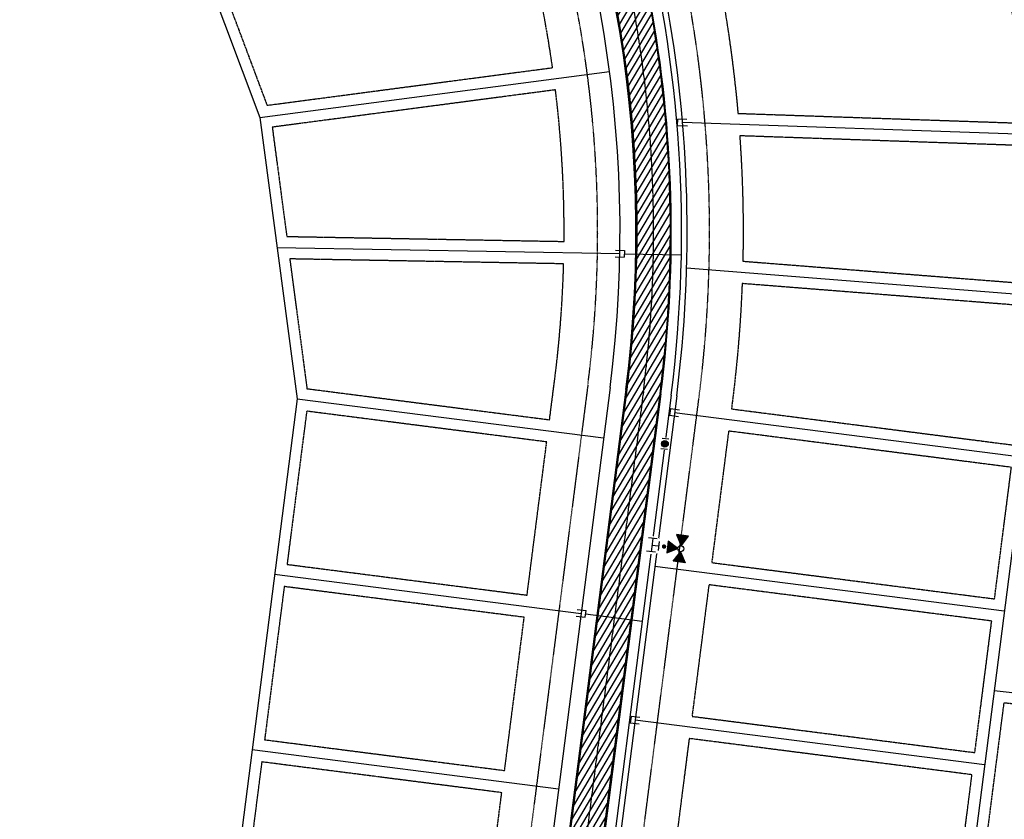
# Model space of a CAD drawing. Extents: x 2080096 to 2085377, y 13838716 to 13843124.
# Drawn here: x 2081417 to 2082297, y 13839777 to 13840491 of the extents above; entities that cross this region are included whole.
import ezdxf

# ---------------------------------------------------------------- set-up
doc = ezdxf.new("R2010")
doc.units = 0
doc.header["$MEASUREMENT"] = 0
for name, pattern in [('CENTER STR', [2.698, 2.5, -0.066, 0.066, -0.066]), ('HIDDEN2', [0.1875, 0.125, -0.0625]), ('SETBACK2', [1.3, 1, -0.05, 0.075, -0.05, 0.075, -0.05])]:
    doc.linetypes.add(name, pattern=pattern)
for name, color, linetype in [('C-U01-BNDY', 4, 'Continuous'), ('C-U01-ESMT-UTIL', 1, 'HIDDEN2'), ('C-U01-LOT', 7, 'Continuous'), ('C-U01-STRT-BSL', 254, 'SETBACK2'), ('C-U01-STRT-CNTR', 1, 'CENTER STR'), ('C-U01-STRT-CURB', 1, 'Continuous'), ('C-U01-STRT-EOP', 7, 'Continuous'), ('C-U01-STRT-ROW', 3, 'Continuous'), ('C-U01-STRT-TYPE-PATT', 25, 'Continuous'), ('C-U01-WATR', 4, 'Continuous'), ('C-U01-WATR-FITT', 7, 'Continuous'), ('C-U01-WATR-SERV', 7, 'Continuous')]:
    doc.layers.add(name, color=color, linetype=linetype)

# ---------------------------------------------------------------- blocks, each defined once
blk = doc.blocks.new('*U268')
h = blk.add_hatch(color=256)
h.dxf.hatch_style = 1
h.paths.add_polyline_path([(-2.78, -23.14), (3.67, -14.54), (-7, -13.26)])
h = blk.add_hatch(color=256)
h.dxf.hatch_style = 1
h.paths.add_polyline_path([(-5.77, -25.49), (-15.65, -29.72), (-14.37, -19.05)])
h = blk.add_hatch(color=256)
h.dxf.hatch_style = 1
h.paths.add_polyline_path([(-0.42, -26.14), (8.17, -32.58), (9.46, -21.91)])
at = {"flags": 128}
for points in [[(-2.78, -23.14), (3.67, -14.54), (-7, -13.26)], [(-5.77, -25.49), (-15.65, -29.72), (-14.37, -19.05)], [(-0.42, -26.14), (8.17, -32.58), (9.46, -21.91)]]:
    blk.add_lwpolyline(points, close=True, dxfattribs=at)
blk.add_circle((-3.1, -25.81), 2.69)
at = {"color": 6, "lineweight": -3}
blk.add_wipeout([(8.42, 3.02), (7.47, -4.93), (3.02, -8.42), (-4.93, -7.47), (-8.42, -3.02), (-7.47, 4.93)], dxfattribs=at)
h = blk.add_hatch(color=256)
h.dxf.hatch_style = 1
edge = h.paths.add_edge_path()
edge.add_arc((-1.3, -10.83), 2, -276.84625, 83.15375)
for p, q in [((-6.43, -3.26), (-5.48, 4.69)), ((5.96, -0.72), (-5.96, 0.72)), ((0, 0), (-0.72, -5.96)), ((5.48, -4.69), (6.43, 3.26)), ((3.26, -6.43), (-4.69, -5.48))]:
    blk.add_line(p, q)
blk = doc.blocks.new('*U14')
at = {"color": 6, "lineweight": -3}
blk.add_wipeout([(2.9, 1.26), (3.88, -9.69), (-2.1, -10.23), (-3.08, 0.73)], dxfattribs=at)
blk.add_wipeout([(2.9, 1.26), (3.88, -9.69), (-2.1, -10.23), (-3.08, 0.73)], dxfattribs=at)
h = blk.add_hatch(color=256)
h.dxf.hatch_style = 1
edge = h.paths.add_edge_path()
edge.add_arc((0.4, -4.48), 3, -84.89855, 275.10145)
at = {"flags": 128}
for points in [[(2.99, 0.27), (-2.99, -0.27)], [(-2.19, -9.23), (3.79, -8.7)]]:
    blk.add_lwpolyline(points, dxfattribs=at)
blk.add_circle((0.4, -4.48), 3)

msp = doc.modelspace()

# ---------------------------------------------------------------- hatches: boundary and pattern name
at = {"layer": 'C-U01-STRT-TYPE-PATT'}
h = msp.add_hatch(dxfattribs=at)
h.set_pattern_fill('ANSI31', color=256, scale=40, angle=194.41361, style=0)
h.set_pattern_definition([(239.41361128, (0, 0), (4.3043146572, -2.5441846105), [])])
edge = h.paths.add_edge_path()
edge.add_arc((2081930.41, 13840943.19), 135, 117.7417, 141.32773, ccw=False)
edge.add_line((2081867.57, 13841062.67), (2081898.25, 13841078.81))
edge.add_arc((2082356.76, 13840207.03), 985, 105.11671, 117.7417, ccw=False)
edge.add_arc((2082187.24, 13840834.54), 335, 25.06131, 105.11671, ccw=False)
edge.add_line((2082490.71, 13840976.44), (2082594.89, 13840753.63))
edge.add_arc((2082880.24, 13840887.06), 315, 205.06131, 238.51664)
edge.add_arc((2082874.32, 13840873.29), 300.18, 238.10808, 255.3508)
edge.add_arc((2082880.24, 13840887.06), 315, 254.94224, 268.04122)
edge.add_line((2082869.47, 13840572.24), (2083387.9, 13840554.51))
edge.add_arc((2083367.91, 13839969.85), 585, 68.64089, 88.04122, ccw=False)
edge.add_line((2083580.97, 13840514.67), (2083614.09, 13840501.72))
edge.add_line((2083614.09, 13840501.72), (2083625.02, 13840529.66))
edge.add_line((2083625.02, 13840529.66), (2083591.9, 13840542.61))
edge.add_arc((2083367.91, 13839969.85), 615, 68.64089, 88.04122)
edge.add_line((2083388.93, 13840584.5), (2083246.53, 13840589.37))
edge.add_line((2083246.53, 13840589.37), (2083146.52, 13840592.79))
edge.add_line((2083146.52, 13840592.79), (2082870.5, 13840602.23))
edge.add_arc((2082880.24, 13840887.06), 285, 205.06131, 268.04122, ccw=False)
edge.add_line((2082622.07, 13840766.34), (2082517.88, 13840989.15))
edge.add_arc((2082187.24, 13840834.54), 365, 25.06131, 53.95554)
edge.add_arc((2081815.67, 13840160.42), 1132.8, 58.82801, 63.4446)
edge.add_arc((2082187.24, 13840834.54), 365, 68.31706, 105.11671)
edge.add_arc((2082356.76, 13840207.03), 1015, 105.11671, 117.7417)
edge.add_line((2081884.29, 13841105.36), (2081829.3, 13841076.44))
edge.add_arc((2081799.04, 13841133.97), 65, 228.29198, 297.7417, ccw=False)
edge.add_arc((2081812.35, 13841148.9), 85, 199.82881, 228.29198, ccw=False)
edge.add_line((2081732.39, 13841120.07), (2081717.41, 13841161.62))
edge.add_line((2081717.41, 13841161.62), (2081698.6, 13841154.82))
edge.add_line((2081698.6, 13841154.82), (2081715.67, 13841107.48))
edge.add_arc((2081786.22, 13841132.92), 75, 199.82881, 221.79234)
edge.add_arc((2081728.07, 13841080.94), 3, -75.82202, 41.79234, ccw=False)
edge.add_arc((2081744.72, 13841015.01), 65, 104.17798, 127.20426)
edge.add_arc((2081635.45, 13841064.61), 70, 1.7769, 19.82881)
edge.add_line((2081701.3, 13841088.35), (2081696.51, 13841101.66))
edge.add_arc((2082731.29, 13841474.79), 1100, 197.26085, 199.82881, ccw=False)
edge.add_line((2081680.83, 13841148.4), (2081662, 13841141.59))
edge.add_arc((2082731.29, 13841474.79), 1120, 197.30748, 199.82881)
edge.add_line((2081677.69, 13841094.88), (2081681.36, 13841084.69))
edge.add_arc((2081606.11, 13841057.56), 80, -6.35316, 19.82881, ccw=False)
edge.add_arc((2081670.71, 13841050.36), 15, 312.99927, 353.64684, ccw=False)
edge.add_arc((2081622.97, 13841101.56), 85, 282.00597, 312.99927, ccw=False)
edge.add_line((2081640.65, 13841018.42), (2081644.48, 13840985.35))
edge.add_arc((2081631.91, 13840855.95), 130, 54.6527, 84.44916, ccw=False)
edge.add_arc((2081744.72, 13841015.01), 65, 234.6527, 253.75937)
edge.add_arc((2081691.59, 13840832.59), 125, 28.05076, 73.75937, ccw=False)
edge.add_line((2081801.9, 13840891.37), (2081837.82, 13840823.97))
edge.add_arc((2080858.21, 13840301.99), 1110, -7.30396, 28.05076, ccw=False)
edge.add_line((2081959.2, 13840160.87), (2081835.8, 13839198.13))
edge.add_line((2081835.8, 13839198.13), (2081823.09, 13839098.92))
edge.add_line((2081823.09, 13839098.92), (2081808.87, 13838988.01))
edge.add_line((2081808.87, 13838988.01), (2081838.63, 13838984.19))
edge.add_line((2081838.63, 13838984.19), (2081853.15, 13839097.52))
edge.add_line((2081853.15, 13839097.52), (2081865.87, 13839196.74))
edge.add_line((2081865.87, 13839196.74), (2081988.96, 13840157.05))
edge.add_arc((2080858.21, 13840301.99), 1140, 352.69604, 388.05076)
edge.add_line((2081864.29, 13840838.07), (2081815.85, 13840928.99))
edge.add_arc((2081895.28, 13840971.31), 90, 141.32773, 208.05076, ccw=False)
edge = h.paths.add_edge_path(flags=16)
edge.add_arc((2081744.72, 13841015.01), 45, 0, 360)
edge = h.paths.add_edge_path()
edge.add_line((2081643.75, 13841435.19), (2081638.58, 13841452.17))
edge.add_arc((2081686.42, 13841466.73), 50, 157.35583, 196.92207, ccw=False)
edge.add_arc((2081156.05, 13842887), 1482.34, 286.70087, 289.06606, ccw=False)
edge.add_arc((2081584.1, 13841459.46), 8, 16.92207, 104.93772, ccw=False)
edge.add_line((2081591.76, 13841461.79), (2081603.57, 13841422.97))
edge.add_arc((2083515.06, 13842004.53), 1998, 196.92207, 198.60057)
edge.add_line((2081621.42, 13841367.23), (2081661.23, 13841380.62))
edge.add_arc((2083515.06, 13842004.53), 1956, 196.92207, 198.60057, ccw=False)
edge = h.paths.add_edge_path()
edge.add_line((2081588.26, 13841418.31), (2081576.45, 13841457.13))
edge.add_arc((2081584.1, 13841459.46), 8, 108.44509, 196.92207, ccw=False)
edge.add_arc((2081156.05, 13842887), 1482.34, 284.77139, 286.68194, ccw=False)
edge.add_arc((2081505.85, 13841412.33), 50, 12.536, 55.74039, ccw=False)
edge.add_arc((2081310.62, 13841368.92), 250, 4.99096, 12.536, ccw=False)
edge.add_arc((2081803.74, 13841411.98), 245, 184.99096, 194.91728)
edge.add_line((2081567, 13841348.91), (2081606.26, 13841362.12))
edge.add_arc((2083515.06, 13842004.53), 2014, 196.92207, 198.60057, ccw=False)
edge = h.paths.add_edge_path()
edge.add_arc((2082867.75, 13840801.08), 1215, 341.36963, 369.44073)
edge.add_line((2084066.3, 13841000.38), (2084018.82, 13841285.89))
edge.add_line((2084018.82, 13841285.89), (2084002.42, 13841384.53))
edge.add_line((2084002.42, 13841384.53), (2083941.78, 13841749.21))
edge.add_arc((2084222.92, 13841795.96), 285, 117.99885, 189.44073, ccw=False)
edge.add_line((2084089.13, 13842047.6), (2084298.86, 13842159.11))
edge.add_arc((2084139.24, 13842459.32), 340, 297.99885, 380.46216)
edge.add_arc((2084677.96, 13842660.33), 235, 187.41619, 200.46216, ccw=False)
edge.add_arc((2084211.89, 13842599.67), 235, 7.41619, 22.67559)
edge.add_arc((2084461.02, 13842703.76), 35, 176.96127, 202.67559, ccw=False)
edge.add_line((2084426.07, 13842705.61), (2084404.76, 13842696.24))
edge.add_arc((2084388.03, 13842702.89), 18, 249.14793, 338.32553, ccw=False)
edge.add_line((2084381.62, 13842686.07), (2084360.44, 13842676.75))
edge.add_arc((2084335, 13842652.72), 35, 24.79779, 43.37166, ccw=False)
edge.add_arc((2084580.1, 13842765.96), 235, 204.79779, 218.66119)
edge.add_arc((2084213.1, 13842472.34), 235, 9.99985, 38.66119, ccw=False)
edge.add_arc((2084139.24, 13842459.32), 310, -62.00115, 9.99985, ccw=False)
edge.add_line((2084284.77, 13842185.6), (2084075.04, 13842074.09))
edge.add_arc((2084222.92, 13841795.96), 315, 117.99885, 189.44073)
edge.add_line((2083912.19, 13841744.29), (2084036.7, 13840995.45))
edge.add_arc((2082867.75, 13840801.08), 1185, -18.46686, 9.44073, ccw=False)
edge.add_arc((2083958.54, 13840436.81), 35, 248.64089, 341.53314, ccw=False)
edge.add_line((2083945.79, 13840404.22), (2083825.16, 13840451.39))
edge.add_line((2083825.16, 13840451.39), (2083814.23, 13840423.45))
edge.add_line((2083814.23, 13840423.45), (2083935.51, 13840376.02))
edge.add_arc((2083922.77, 13840343.43), 35, -23.4508, 68.64089, ccw=False)
edge.add_arc((2082867.75, 13840801.08), 1185, 331.43254, 336.5492, ccw=False)
edge.add_line((2083908.48, 13840234.42), (2083934.83, 13840220.08))
edge.add_arc((2082867.75, 13840801.08), 1215, 331.43254, 336.78326)
edge.add_line((2083984.36, 13840322.12), (2084019.09, 13840412.94))

# ---------------------------------------------------------------- linework, layer by layer
at = {"layer": 'C-U01-ESMT-UTIL'}
msp.add_line((2081924.49, 13840165.32), (2081801.09, 13839202.58), dxfattribs=at)
msp.add_arc((2080858.21, 13840301.99), 1075, 352.69604, 28.05076, dxfattribs=at)
at = {"layer": 'C-U01-LOT'}
for p, q in [((2081631.16, 13840403.89), (2081943.81, 13840445.11)), ((2082332.63, 13840388.16), (2082009.1, 13840399.33)), ((2082343.18, 13840326.36), (2082191.39, 13839142.09)), ((2081646.58, 13840287.78), (2081953.03, 13840282.26)), ((2082012.75, 13840269.45), (2082332.66, 13840244.26)), ((2081664.51, 13840152.65), (2081938.52, 13840117.53)), ((2081644.43, 13839995.93), (2081918.44, 13839960.81)), ((2082287.47, 13839891.73), (2082588.53, 13839859.04)), ((2082278.98, 13839825.44), (2081966.71, 13839865.47)), ((2081624.34, 13839839.22), (2081898.35, 13839804.09))]:
    msp.add_line(p, q, dxfattribs=at)
at = {"layer": 'C-U01-STRT-BSL', "flags": 128}
for points in [[(2081866.25, 13840577.44), (2081604.59, 13840503.24), (2081637.73, 13840414.84), (2081892.89, 13840448.48, 0.031533)], [(2082295.49, 13840546.31), (2082042.81, 13840522.77, -0.024126), (2082058.57, 13840407.62), (2082320.71, 13840398.58)], [(2081895.5, 13840428.66), (2081642.39, 13840395.29), (2081655.36, 13840297.62), (2081903.17, 13840293.16, 0.032502)], [(2082333.07, 13840326.15), (2082324.15, 13840378.45), (2082060.17, 13840387.56, -0.023262), (2082062.92, 13840275.53), (2082323.95, 13840254.98)], [(2081902.81, 13840273.16), (2081658.02, 13840277.57), (2081673.42, 13840161.59), (2081890.2, 13840133.81), (2081894.73, 13840169.13, 0.024977)], [(2082321.41, 13840235.12), (2082062.31, 13840255.51, -0.022229), (2082053.43, 13840148.79), (2082052.76, 13840143.53), (2082305.51, 13840111.13)]]:
    msp.add_lwpolyline(points, format="xyb", close=True, dxfattribs=at)
for points in [[(2081887.66, 13840113.97), (2081673.16, 13840141.46), (2081655.62, 13840004.58), (2081870.11, 13839977.09)], [(2082302.97, 13840091.29), (2082050.21, 13840123.69), (2082035.15, 13840006.15), (2082287.91, 13839973.75)], [(2081867.57, 13839957.25), (2081653.07, 13839984.74), (2081635.53, 13839847.86), (2081850.03, 13839820.37)], [(2082285.36, 13839953.92), (2082032.61, 13839986.31), (2082017.54, 13839868.77), (2082270.3, 13839836.38)], [(2082537.74, 13839854.5), (2082296.15, 13839880.73), (2082280.44, 13839758.21), (2082524.41, 13839731.72)], [(2082267.75, 13839816.54), (2082015, 13839848.94), (2081999.93, 13839731.4), (2082252.69, 13839699)], [(2081847.48, 13839800.53), (2081632.99, 13839828.02), (2081615.44, 13839691.14), (2081829.94, 13839663.65)]]:
    msp.add_lwpolyline(points, close=True, dxfattribs=at)
at = {"layer": 'C-U01-STRT-CNTR'}
msp.add_line((2081974.08, 13840158.96), (2081823.75, 13838986.1), dxfattribs=at)
msp.add_arc((2080858.21, 13840301.99), 1125, 352.69604, 28.05076, dxfattribs=at)
at = {"layer": 'C-U01-STRT-CURB'}
for p, q in [((2081958.42, 13840160.97), (2081835.02, 13839198.23)), ((2081989.74, 13840156.95), (2081866.65, 13839196.64))]:
    msp.add_line(p, q, dxfattribs=at)
for radius in [1140.79, 1109.21]:
    msp.add_arc((2080858.21, 13840301.99), radius, 352.69604, 28.05076, dxfattribs=at)
at = {"layer": 'C-U01-STRT-EOP'}
for p, q in [((2081959.2, 13840160.87), (2081835.8, 13839198.13)), ((2081988.96, 13840157.05), (2081865.87, 13839196.74))]:
    msp.add_line(p, q, dxfattribs=at)
for radius in [1140, 1110]:
    msp.add_arc((2080858.21, 13840301.99), radius, 352.69604, 28.05076, dxfattribs=at)
at = {"layer": 'C-U01-STRT-ROW'}
for p, q in [((2081944.32, 13840162.78), (2081820.68, 13839198.1)), ((2082003.84, 13840155.15), (2081880.49, 13839192.8))]:
    msp.add_line(p, q, dxfattribs=at)
for radius in [1155, 1095]:
    msp.add_arc((2080858.21, 13840301.99), radius, 352.69604, 28.05076, dxfattribs=at)
at = {"layer": 'C-U01-STRT-TYPE-PATT'}
for points in [[(2081865.87, 13839196.74), (2081988.96, 13840157.05, 0.1555), (2081864.29, 13840838.07), (2081815.85, 13840928.99, -0.299648), (2081825.01, 13841027.55, -0.103278), (2081867.57, 13841062.67), (2081898.25, 13841078.81, -0.055143), (2082099.88, 13841157.94, -0.364244), (2082490.71, 13840976.44), (2082594.89, 13840753.63, 0.147022), (2082715.73, 13840618.43, 0.075378), (2082798.4, 13840582.87, 0.057217), (2082869.47, 13840572.24), (2083387.9, 13840554.51, -0.084853), (2083580.97, 13840514.67)], [(2081837.82, 13840823.97, -0.1555), (2081959.2, 13840160.87), (2081835.8, 13839198.13)]]:
    msp.add_lwpolyline(points, format="xyb", dxfattribs=at)
at = {"layer": 'C-U01-WATR'}
for p, q in [((2081998.88, 13840155.78), (2081991.07, 13840094.91)), ((2081991.07, 13840094.91), (2081927.51, 13839598.97))]:
    msp.add_line(p, q, dxfattribs=at)
msp.add_arc((2080858.21, 13840301.99), 1150, 352.69604, 14.68339, dxfattribs=at)
at = {"layer": 'C-U01-WATR-SERV'}
for p, q in [((2082004.71, 13840399.48), (2082004.07, 13840399.5)), ((2082004.61, 13840396.48), (2082004.81, 13840402.47)), ((2082013.37, 13840396.18), (2082004.61, 13840396.48)), ((2082012.87, 13840402.2), (2082004.81, 13840402.47)), ((2081949.08, 13840285.33), (2081957.08, 13840285.18)), ((2081957.08, 13840285.18), (2081956.97, 13840279.18)), ((2081957.03, 13840282.18), (2082008.02, 13840281.26)), ((2081948.97, 13840279.33), (2081956.97, 13840279.18)), ((2081998.3, 13840143.45), (2081997.54, 13840137.5)), ((2082006.24, 13840142.43), (2081998.3, 13840143.45)), ((2081996.93, 13840140.6), (2081997.92, 13840140.47)), ((2082005.48, 13840136.48), (2081997.54, 13840137.5)), ((2081914.09, 13839958.35), (2081922.02, 13839957.33)), ((2081914.85, 13839964.3), (2081922.79, 13839963.28)), ((2081922.02, 13839957.33), (2081922.79, 13839963.28)), ((2081922.4, 13839960.3), (2081972.99, 13839953.82)), ((2081963.09, 13839868.7), (2081962.33, 13839862.74)), ((2081971.02, 13839867.68), (2081963.09, 13839868.7)), ((2081962.71, 13839865.72), (2081961.71, 13839865.85)), ((2081970.26, 13839861.73), (2081962.33, 13839862.74))]:
    msp.add_line(p, q, dxfattribs=at)

# ---------------------------------------------------------------- next in the draw order: block references
at = {"layer": 'C-U01-WATR-FITT', "xscale": 1.000153873980421, "yscale": 1.000153873980421, "zscale": 1.000153873980421, "rotation": 89.54229594952939}
msp.add_blockref('*U268', (2081981.71, 13840021.84), dxfattribs=at)

# ---------------------------------------------------------------- next in the draw order: linework, layer by layer
at = {"layer": 'C-U01-BNDY', "flags": 128}
msp.add_lwpolyline([(2085377.37, 13843123.93), (2081753, 13841530.17, -0.050556), (2081468.57, 13841437.98), (2081503.86, 13841421.42), (2081642.14, 13841033.31), (2081638.96, 13841032.95), (2081645.88, 13840973.34), (2081416.65, 13840946.76), (2081552.32, 13840614.18), (2081631.16, 13840403.89), (2081664.51, 13840152.65), (2081543.58, 13839209.12), (2081654.89, 13839197.6), (2081618.7, 13838847.87), (2081770.55, 13838830.89, 0.029075), (2081780.2, 13838882.29), (2081793.99, 13838989.91), (2081853.51, 13838982.29), (2081839.71, 13838874.66, -0.025158), (2081830.64, 13838824.18), (2082800.28, 13838715.78), (2083448.84, 13840152.94), (2083731.37, 13839975.88)], format="xyb", dxfattribs=at)
at = {"layer": 'C-U01-LOT'}
msp.add_line((2082296.57, 13839962.69), (2081984.3, 13840002.72), dxfattribs=at)

# ---------------------------------------------------------------- next in the draw order: block references
at = {"layer": 'C-U01-WATR-FITT', "xscale": 1.00015387398042, "yscale": 1.00015387398042, "zscale": 1.00015387398042, "rotation": 347.5945979973258}
msp.add_blockref('*U14', (2081993.88, 13840116.8), dxfattribs=at)

# ---------------------------------------------------------------- next in the draw order: linework, layer by layer
at = {"layer": 'C-U01-ESMT-UTIL'}
msp.add_lwpolyline([(2082109.01, 13841124.15, -0.364244), (2082459, 13840961.61), (2082563.19, 13840738.8, 0.147022), (2082697.45, 13840588.58), (2082675.28, 13840537.03, 0.074632), (2082618.65, 13840321.7), (2082516.25, 13839378.64, -0.412734), (2082241.98, 13839156.96), (2081900.59, 13839192.29), (2082023.67, 13840152.6, 0.1555), (2081895.18, 13840854.53), (2081847.15, 13840944.69, 0.180271), (2081872, 13841025.45), (2081914.54, 13841047.83, -0.055143)], format="xyb", close=True, dxfattribs=at)
at = {"layer": 'C-U01-LOT'}
msp.add_line((2082314.16, 13840099.94), (2082001.89, 13840139.96), dxfattribs=at)

doc.saveas('drawing.dxf')
